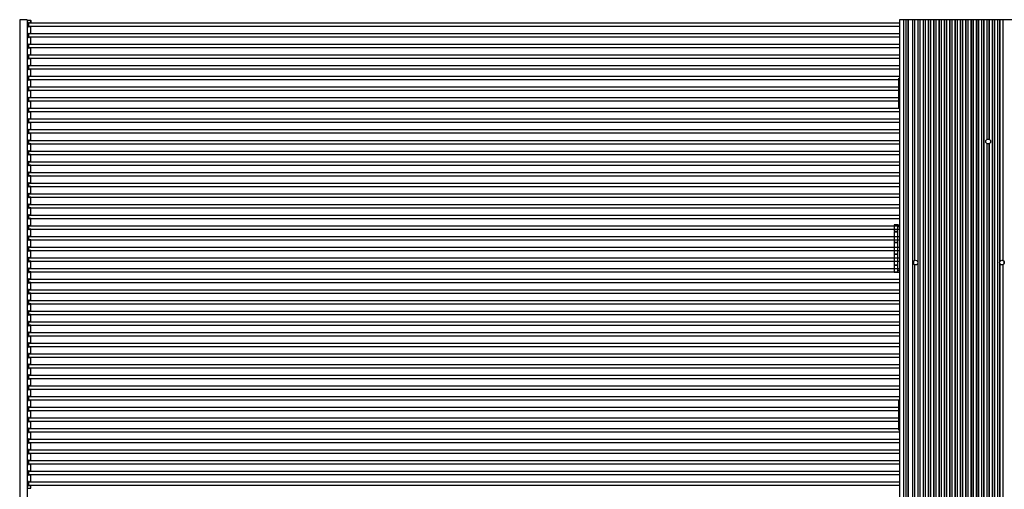
# Model space of a CAD drawing. Units: millimetres. Extents: x 359 to 21159, y 303 to 2679.
# Drawn here: x 15604 to 16129, y 1380 to 1631 of the extents above; entities that cross this region are included whole.
import ezdxf

# ---------------------------------------------------------------- set-up
doc = ezdxf.new("R2010")
doc.units = ezdxf.units.MM
doc.header["$LTSCALE"] = 0.15

msp = doc.modelspace()

# ---------------------------------------------------------------- linework, layer by layer
at = {"color": 7, "linetype": 'Continuous'}
for p, q in [((15604.44, 1630.54), (15604.44, 880.74)), ((15608.44, 1630.54), (15604.44, 1630.54)), ((15608.44, 1630.54), (15608.44, 880.74)), ((15608.44, 1630.27), (15610.44, 1630.27)), ((15610.44, 1628.77), (15610.44, 1630.27)), ((16072.84, 1630.57), (16072.84, 880.87)), ((16128.44, 1630.57), (16072.84, 1630.57)), ((16135.84, 1630.47), (16072.84, 1630.47)), ((16073.84, 1630.57), (16073.84, 1630.47)), ((16074.97, 1630.47), (16074.97, 880.87)), ((16076.14, 1630.57), (16076.14, 1630.47)), ((16076.24, 1630.47), (16076.24, 880.87)), ((16076.44, 1630.57), (16076.44, 1630.47)), ((16076.74, 1630.57), (16076.74, 1630.47)), ((16077.17, 1630.47), (16077.17, 880.87)), ((16077.27, 1630.47), (16077.27, 880.87)), ((16077.33, 1630.47), (16077.33, 880.87)), ((16077.44, 1630.47), (16077.44, 880.87)), ((16079.04, 1630.57), (16079.04, 1630.47)), ((16079.66, 1630.47), (16079.66, 880.87)), ((16079.74, 1630.47), (16079.74, 880.87)), ((16080.04, 1630.57), (16080.04, 1630.47)), ((16080.24, 1630.57), (16080.24, 1630.47)), ((16080.81, 1630.47), (16080.81, 1502.3)), ((16080.88, 1630.47), (16080.88, 1502.33)), ((16082.49, 1630.47), (16082.49, 1501.64)), ((16082.57, 1630.47), (16082.57, 1501.38)), ((16083.64, 1630.47), (16083.64, 880.87)), ((16083.71, 1630.47), (16083.71, 880.87)), ((16085.33, 1630.47), (16085.33, 880.87)), ((16085.4, 1630.47), (16085.4, 880.87)), ((16086.46, 1630.47), (16086.46, 880.87)), ((16086.54, 1630.47), (16086.54, 880.87)), ((16088.16, 1630.47), (16088.16, 880.87)), ((16088.24, 1630.47), (16088.24, 880.87)), ((16089.29, 1630.47), (16089.29, 880.87)), ((16089.37, 1630.47), (16089.37, 880.87)), ((16090.99, 1630.47), (16090.99, 880.87)), ((16091.07, 1630.47), (16091.07, 880.87)), ((16092.12, 1630.47), (16092.12, 880.87)), ((16092.2, 1630.47), (16092.2, 880.87)), ((16093.82, 1630.47), (16093.82, 880.87)), ((16093.9, 1630.47), (16093.9, 880.87)), ((16094.95, 1630.47), (16094.95, 880.87)), ((16095.04, 1630.47), (16095.04, 880.87)), ((16096.65, 1630.47), (16096.65, 880.87)), ((16096.73, 1630.47), (16096.73, 880.87)), ((16097.79, 1630.47), (16097.79, 880.87)), ((16097.87, 1630.47), (16097.87, 880.87)), ((16099.48, 1630.47), (16099.48, 880.87)), ((16099.56, 1630.47), (16099.56, 880.87)), ((16100.62, 1630.47), (16100.62, 880.87)), ((16100.7, 1630.47), (16100.7, 880.87)), ((16102.31, 1630.47), (16102.31, 880.87)), ((16102.4, 1630.47), (16102.4, 880.87)), ((16103.45, 1630.47), (16103.45, 880.87)), ((16103.53, 1630.47), (16103.53, 880.87)), ((16105.14, 1630.47), (16105.14, 880.87)), ((16105.23, 1630.47), (16105.23, 880.87)), ((16106.28, 1630.47), (16106.28, 880.87)), ((16106.36, 1630.47), (16106.36, 880.87)), ((16107.98, 1630.47), (16107.98, 880.87)), ((16108.06, 1630.47), (16108.06, 880.87)), ((16109.11, 1630.47), (16109.11, 880.87)), ((16109.19, 1630.47), (16109.19, 880.87)), ((16110.81, 1630.47), (16110.81, 880.87)), ((16110.89, 1630.47), (16110.89, 880.87)), ((16111.94, 1630.47), (16111.94, 880.87)), ((16112.02, 1630.47), (16112.02, 880.87)), ((16113.64, 1630.47), (16113.64, 880.87)), ((16113.72, 1630.47), (16113.72, 880.87)), ((16114.77, 1630.47), (16114.77, 880.87)), ((16114.85, 1630.47), (16114.85, 880.87)), ((16116.47, 1630.47), (16116.47, 880.87)), ((16116.55, 1630.47), (16116.55, 880.87)), ((16117.61, 1630.47), (16117.61, 880.87)), ((16117.69, 1630.47), (16117.69, 880.87)), ((16119.3, 1630.47), (16119.3, 1566.74)), ((16119.38, 1630.47), (16119.38, 1566.79)), ((16120.44, 1630.47), (16120.44, 1566.91)), ((16120.52, 1630.47), (16120.52, 1566.88)), ((16122.13, 1630.47), (16122.13, 880.87)), ((16122.21, 1630.47), (16122.21, 880.87)), ((16123.27, 1630.47), (16123.27, 880.87)), ((16123.35, 1630.47), (16123.35, 880.87)), ((16124.96, 1630.47), (16124.96, 880.87)), ((16125.04, 1630.47), (16125.04, 880.87)), ((16126.1, 1630.47), (16126.1, 1501.38)), ((16126.18, 1630.47), (16126.18, 1501.64)), ((16127.79, 1630.47), (16127.79, 1502.33)), ((16127.87, 1630.47), (16127.87, 1502.3)), ((16128.44, 1630.57), (16128.44, 1630.47)), ((15609.04, 1628.77), (15609.04, 1626.97)), ((15610.44, 1628.77), (15609.64, 1628.77)), ((15610.44, 1626.97), (15609.64, 1626.97)), ((15610.44, 1623.08), (15610.44, 1626.97)), ((15609.04, 1623.08), (15609.04, 1621.28)), ((15610.44, 1623.08), (15609.64, 1623.08)), ((15610.44, 1621.28), (15609.64, 1621.28)), ((15610.44, 1617.4), (15610.44, 1621.28)), ((15609.04, 1617.4), (15609.04, 1615.6)), ((15610.44, 1617.4), (15609.64, 1617.4)), ((15610.44, 1615.6), (15609.64, 1615.6)), ((15610.44, 1611.71), (15610.44, 1615.6)), ((15609.04, 1611.71), (15609.04, 1609.91)), ((15610.44, 1611.71), (15609.64, 1611.71)), ((15610.44, 1609.91), (15609.64, 1609.91)), ((15610.44, 1606.03), (15610.44, 1609.91)), ((15609.04, 1606.03), (15609.04, 1604.23)), ((15610.44, 1606.03), (15609.64, 1606.03)), ((15610.44, 1604.23), (15609.64, 1604.23)), ((15610.44, 1600.34), (15610.44, 1604.23)), ((15609.04, 1600.34), (15609.04, 1598.54)), ((15610.44, 1600.34), (15609.64, 1600.34)), ((16072.54, 1583.47), (16072.54, 1599.47)), ((16072.54, 1599.47), (16072.84, 1599.47)), ((15609.04, 1594.66), (15609.04, 1592.86)), ((15610.44, 1598.54), (15609.64, 1598.54)), ((15610.44, 1594.66), (15609.64, 1594.66)), ((15610.44, 1594.66), (15610.44, 1598.54)), ((15609.04, 1588.97), (15609.04, 1587.17)), ((15610.44, 1592.86), (15609.64, 1592.86)), ((15610.44, 1588.97), (15609.64, 1588.97)), ((15610.44, 1588.97), (15610.44, 1592.86)), ((15609.04, 1583.29), (15609.04, 1581.49)), ((15610.44, 1587.17), (15609.64, 1587.17)), ((15610.44, 1583.29), (15609.64, 1583.29)), ((15610.44, 1583.29), (15610.44, 1587.17)), ((16072.84, 1583.47), (16072.54, 1583.47)), ((15610.44, 1581.49), (15609.64, 1581.49)), ((15610.44, 1577.6), (15610.44, 1581.49)), ((15609.04, 1577.6), (15609.04, 1575.8)), ((15610.44, 1577.6), (15609.64, 1577.6)), ((15610.44, 1575.8), (15609.64, 1575.8)), ((15610.44, 1571.92), (15610.44, 1575.8)), ((15609.04, 1571.92), (15609.04, 1570.12)), ((15610.44, 1571.92), (15609.64, 1571.92)), ((15610.44, 1570.12), (15609.64, 1570.12)), ((15610.44, 1566.23), (15610.44, 1570.12)), ((15609.04, 1566.23), (15609.04, 1564.43)), ((15610.44, 1566.23), (15609.64, 1566.23)), ((15610.44, 1564.43), (15609.64, 1564.43)), ((15610.44, 1560.55), (15610.44, 1564.43)), ((16119.3, 1564.6), (16119.3, 946.74)), ((16119.38, 1564.55), (16119.38, 946.79)), ((16120.44, 1564.43), (16120.44, 946.91)), ((16120.52, 1564.46), (16120.52, 946.88)), ((15609.04, 1560.55), (15609.04, 1558.75)), ((15610.44, 1560.55), (15609.64, 1560.55)), ((15610.44, 1558.75), (15609.64, 1558.75)), ((15610.44, 1554.86), (15610.44, 1558.75)), ((15609.04, 1554.86), (15609.04, 1553.06)), ((15610.44, 1554.86), (15609.64, 1554.86)), ((15610.44, 1553.06), (15609.64, 1553.06)), ((15610.44, 1549.18), (15610.44, 1553.06)), ((15609.04, 1549.18), (15609.04, 1547.38)), ((15610.44, 1549.18), (15609.64, 1549.18)), ((15610.44, 1547.38), (15609.64, 1547.38)), ((15610.44, 1543.49), (15610.44, 1547.38)), ((15609.04, 1543.49), (15609.04, 1541.69)), ((15610.44, 1543.49), (15609.64, 1543.49)), ((15610.44, 1541.69), (15609.64, 1541.69)), ((15610.44, 1537.81), (15610.44, 1541.69)), ((15609.04, 1537.81), (15609.04, 1536.01)), ((15610.44, 1537.81), (15609.64, 1537.81)), ((15610.44, 1536.01), (15609.64, 1536.01)), ((15610.44, 1532.12), (15610.44, 1536.01)), ((15609.04, 1532.12), (15609.04, 1530.32)), ((15610.44, 1532.12), (15609.64, 1532.12)), ((15609.04, 1526.44), (15609.04, 1524.64)), ((15610.44, 1530.32), (15609.64, 1530.32)), ((15610.44, 1526.44), (15609.64, 1526.44)), ((15610.44, 1526.44), (15610.44, 1530.32)), ((15609.04, 1520.75), (15609.04, 1518.95)), ((15610.44, 1524.64), (15609.64, 1524.64)), ((15610.44, 1520.75), (15609.64, 1520.75)), ((15610.44, 1520.75), (15610.44, 1524.64)), ((16070.04, 1521.37), (16070.04, 1517.67)), ((16071.84, 1521.37), (16070.04, 1521.37)), ((16071.84, 1495.97), (16071.84, 1521.37)), ((16071.84, 1521.37), (16072.84, 1521.37)), ((16071.84, 1520.37), (16072.84, 1520.37)), ((15609.04, 1515.07), (15609.04, 1513.27)), ((15610.44, 1518.95), (15609.64, 1518.95)), ((15610.44, 1515.07), (15609.64, 1515.07)), ((15610.44, 1515.07), (15610.44, 1518.95)), ((16071.84, 1517.67), (16070.04, 1517.67)), ((16070.04, 1517.47), (16070.04, 1511.87)), ((16071.84, 1517.47), (16070.04, 1517.47)), ((15610.44, 1513.27), (15609.64, 1513.27)), ((15610.44, 1509.38), (15610.44, 1513.27)), ((16071.84, 1511.87), (16070.04, 1511.87)), ((16070.04, 1511.67), (16070.04, 1505.67)), ((16071.84, 1511.67), (16070.04, 1511.67)), ((15609.04, 1509.38), (15609.04, 1507.58)), ((15610.44, 1509.38), (15609.64, 1509.38)), ((15610.44, 1507.58), (15609.64, 1507.58)), ((15610.44, 1503.7), (15610.44, 1507.58)), ((16071.84, 1505.67), (16070.04, 1505.67)), ((16070.04, 1505.47), (16070.04, 1499.87)), ((16071.84, 1505.47), (16070.04, 1505.47)), ((15609.04, 1503.7), (15609.04, 1501.9)), ((15610.44, 1503.7), (15609.64, 1503.7)), ((15610.44, 1501.9), (15609.64, 1501.9)), ((15610.44, 1498.01), (15610.44, 1501.9)), ((16071.84, 1499.87), (16070.04, 1499.87)), ((16070.04, 1499.67), (16070.04, 1495.97)), ((16071.84, 1499.67), (16070.04, 1499.67)), ((16080.24, 1501.76), (16080.24, 1500.58)), ((16080.34, 1500.42), (16080.34, 1501.92)), ((16080.81, 1500.04), (16080.81, 1011.3)), ((16080.88, 1500.01), (16080.88, 1011.33)), ((16082.49, 1500.7), (16082.49, 1010.64)), ((16082.57, 1500.96), (16082.57, 1010.38)), ((16126.1, 1500.96), (16126.1, 1010.38)), ((16126.18, 1500.7), (16126.18, 1010.64)), ((16127.79, 1500.01), (16127.79, 1011.33)), ((16127.87, 1500.04), (16127.87, 1011.3)), ((16128.34, 1501.92), (16128.34, 1500.42)), ((16128.44, 1501.76), (16128.44, 1500.58)), ((15609.04, 1498.01), (15609.04, 1496.21)), ((15610.44, 1498.01), (15609.64, 1498.01)), ((15610.44, 1496.21), (15609.64, 1496.21)), ((15610.44, 1492.33), (15610.44, 1496.21)), ((16071.84, 1495.97), (16070.04, 1495.97)), ((16072.84, 1496.97), (16071.84, 1496.97)), ((16072.84, 1495.97), (16071.84, 1495.97)), ((15609.04, 1492.33), (15609.04, 1490.53)), ((15610.44, 1492.33), (15609.64, 1492.33)), ((15610.44, 1490.53), (15609.64, 1490.53)), ((15610.44, 1486.64), (15610.44, 1490.53)), ((15609.04, 1486.64), (15609.04, 1484.84)), ((15610.44, 1486.64), (15609.64, 1486.64)), ((15610.44, 1484.84), (15609.64, 1484.84)), ((15610.44, 1480.96), (15610.44, 1484.84)), ((15609.04, 1480.96), (15609.04, 1479.16)), ((15610.44, 1480.96), (15609.64, 1480.96)), ((15610.44, 1479.16), (15609.64, 1479.16)), ((15610.44, 1475.27), (15610.44, 1479.16)), ((15609.04, 1475.27), (15609.04, 1473.47)), ((15610.44, 1475.27), (15609.64, 1475.27)), ((15610.44, 1473.47), (15609.64, 1473.47)), ((15610.44, 1469.59), (15610.44, 1473.47)), ((15609.04, 1469.59), (15609.04, 1467.79)), ((15610.44, 1469.59), (15609.64, 1469.59)), ((15610.44, 1467.79), (15609.64, 1467.79)), ((15610.44, 1463.9), (15610.44, 1467.79)), ((15609.04, 1463.9), (15609.04, 1462.1)), ((15610.44, 1463.9), (15609.64, 1463.9)), ((15609.04, 1458.22), (15609.04, 1456.42)), ((15610.44, 1462.1), (15609.64, 1462.1)), ((15610.44, 1458.22), (15609.64, 1458.22)), ((15610.44, 1458.22), (15610.44, 1462.1)), ((15609.04, 1452.53), (15609.04, 1450.73)), ((15610.44, 1456.42), (15609.64, 1456.42)), ((15610.44, 1452.53), (15609.64, 1452.53)), ((15610.44, 1452.53), (15610.44, 1456.42)), ((15609.04, 1446.85), (15609.04, 1445.05)), ((15610.44, 1450.73), (15609.64, 1450.73)), ((15610.44, 1446.85), (15609.64, 1446.85)), ((15610.44, 1446.85), (15610.44, 1450.73)), ((15610.44, 1445.05), (15609.64, 1445.05)), ((15610.44, 1441.16), (15610.44, 1445.05)), ((15609.04, 1441.16), (15609.04, 1439.36)), ((15610.44, 1441.16), (15609.64, 1441.16)), ((15610.44, 1439.36), (15609.64, 1439.36)), ((15610.44, 1435.48), (15610.44, 1439.36)), ((15609.04, 1435.48), (15609.04, 1433.68)), ((15610.44, 1435.48), (15609.64, 1435.48)), ((15610.44, 1433.68), (15609.64, 1433.68)), ((15610.44, 1429.79), (15610.44, 1433.68)), ((15609.04, 1429.79), (15609.04, 1427.99)), ((15610.44, 1429.79), (15609.64, 1429.79)), ((15610.44, 1427.99), (15609.64, 1427.99)), ((15610.44, 1424.11), (15610.44, 1427.99)), ((16072.54, 1411.87), (16072.54, 1427.87)), ((16072.54, 1427.87), (16072.84, 1427.87)), ((15609.04, 1424.11), (15609.04, 1422.31)), ((15610.44, 1424.11), (15609.64, 1424.11)), ((15610.44, 1422.31), (15609.64, 1422.31)), ((15610.44, 1418.42), (15610.44, 1422.31)), ((15609.04, 1418.42), (15609.04, 1416.62)), ((15610.44, 1418.42), (15609.64, 1418.42)), ((15610.44, 1416.62), (15609.64, 1416.62)), ((15610.44, 1412.74), (15610.44, 1416.62)), ((15609.04, 1412.74), (15609.04, 1410.94)), ((15610.44, 1412.74), (15609.64, 1412.74)), ((15610.44, 1410.94), (15609.64, 1410.94)), ((15610.44, 1407.05), (15610.44, 1410.94)), ((16072.84, 1411.87), (16072.54, 1411.87)), ((15609.04, 1407.05), (15609.04, 1405.25)), ((15610.44, 1407.05), (15609.64, 1407.05)), ((15610.44, 1405.25), (15609.64, 1405.25)), ((15610.44, 1401.37), (15610.44, 1405.25)), ((15609.04, 1401.37), (15609.04, 1399.57)), ((15610.44, 1401.37), (15609.64, 1401.37)), ((15610.44, 1399.57), (15609.64, 1399.57)), ((15610.44, 1395.68), (15610.44, 1399.57)), ((15609.04, 1395.68), (15609.04, 1393.88)), ((15610.44, 1395.68), (15609.64, 1395.68)), ((15609.04, 1390), (15609.04, 1388.2)), ((15610.44, 1393.88), (15609.64, 1393.88)), ((15610.44, 1390), (15609.64, 1390)), ((15610.44, 1390), (15610.44, 1393.88)), ((15609.04, 1384.31), (15609.04, 1382.51)), ((15610.44, 1388.2), (15609.64, 1388.2)), ((15610.44, 1384.31), (15609.64, 1384.31)), ((15610.44, 1384.31), (15610.44, 1388.2)), ((15608.44, 1381.01), (15610.44, 1381.01)), ((15610.44, 1382.51), (15609.64, 1382.51)), ((15610.44, 1381.01), (15610.44, 1382.51))]:
    msp.add_line(p, q, dxfattribs=at)
at = {"linetype": 'Continuous'}
for p, q in [((16072.84, 1628.67), (15609.14, 1628.67)), ((15609.14, 1628.67), (15609.14, 1627.07)), ((15609.14, 1627.07), (16072.84, 1627.07)), ((16072.84, 1622.98), (15609.14, 1622.98)), ((15609.14, 1622.98), (15609.14, 1621.38)), ((15609.14, 1621.38), (16072.84, 1621.38)), ((16072.84, 1617.3), (15609.14, 1617.3)), ((15609.14, 1617.3), (15609.14, 1615.7)), ((15609.14, 1615.7), (16072.84, 1615.7)), ((16072.84, 1611.61), (15609.14, 1611.61)), ((15609.14, 1611.61), (15609.14, 1610.01)), ((15609.14, 1610.01), (16072.84, 1610.01)), ((16072.84, 1605.93), (15609.14, 1605.93)), ((15609.14, 1605.93), (15609.14, 1604.33)), ((15609.14, 1604.33), (16072.84, 1604.33)), ((16072.84, 1600.24), (15609.14, 1600.24)), ((15609.14, 1600.24), (15609.14, 1598.64)), ((15609.14, 1598.64), (16072.84, 1598.64)), ((16072.84, 1594.56), (15609.14, 1594.56)), ((15609.14, 1594.56), (15609.14, 1592.96)), ((15609.14, 1592.96), (16072.84, 1592.96)), ((16072.84, 1588.87), (15609.14, 1588.87)), ((15609.14, 1588.87), (15609.14, 1587.27)), ((15609.14, 1587.27), (16072.84, 1587.27)), ((16072.84, 1583.19), (15609.14, 1583.19)), ((15609.14, 1583.19), (15609.14, 1581.59)), ((15609.14, 1581.59), (16072.84, 1581.59)), ((16072.84, 1577.5), (15609.14, 1577.5)), ((15609.14, 1577.5), (15609.14, 1575.9)), ((15609.14, 1575.9), (16072.84, 1575.9)), ((16072.84, 1571.82), (15609.14, 1571.82)), ((15609.14, 1571.82), (15609.14, 1570.22)), ((15609.14, 1570.22), (16072.84, 1570.22)), ((16072.84, 1566.13), (15609.14, 1566.13)), ((15609.14, 1566.13), (15609.14, 1564.53)), ((15609.14, 1564.53), (16072.84, 1564.53)), ((16072.84, 1560.45), (15609.14, 1560.45)), ((15609.14, 1560.45), (15609.14, 1558.85)), ((15609.14, 1558.85), (16072.84, 1558.85)), ((16072.84, 1554.76), (15609.14, 1554.76)), ((15609.14, 1554.76), (15609.14, 1553.16)), ((15609.14, 1553.16), (16072.84, 1553.16)), ((16072.84, 1549.08), (15609.14, 1549.08)), ((15609.14, 1549.08), (15609.14, 1547.48)), ((15609.14, 1547.48), (16072.84, 1547.48)), ((16072.84, 1543.39), (15609.14, 1543.39)), ((15609.14, 1543.39), (15609.14, 1541.79)), ((15609.14, 1541.79), (16072.84, 1541.79)), ((16072.84, 1537.71), (15609.14, 1537.71)), ((15609.14, 1537.71), (15609.14, 1536.11)), ((15609.14, 1536.11), (16072.84, 1536.11)), ((16072.84, 1532.02), (15609.14, 1532.02)), ((15609.14, 1532.02), (15609.14, 1530.42)), ((15609.14, 1530.42), (16072.84, 1530.42)), ((16072.84, 1526.34), (15609.14, 1526.34)), ((15609.14, 1526.34), (15609.14, 1524.74)), ((15609.14, 1524.74), (16072.84, 1524.74)), ((16072.84, 1520.65), (15609.14, 1520.65)), ((15609.14, 1520.65), (15609.14, 1519.05)), ((15609.14, 1519.05), (16072.84, 1519.05)), ((16072.84, 1514.97), (15609.14, 1514.97)), ((15609.14, 1514.97), (15609.14, 1513.37)), ((15609.14, 1513.37), (16072.84, 1513.37)), ((16072.84, 1509.28), (15609.14, 1509.28)), ((15609.14, 1509.28), (15609.14, 1507.68)), ((15609.14, 1507.68), (16072.84, 1507.68)), ((16072.84, 1503.6), (15609.14, 1503.6)), ((15609.14, 1503.6), (15609.14, 1502)), ((15609.14, 1502), (16072.84, 1502)), ((16072.84, 1497.91), (15609.14, 1497.91)), ((15609.14, 1497.91), (15609.14, 1496.31)), ((15609.14, 1496.31), (16072.84, 1496.31)), ((16072.84, 1492.23), (15609.14, 1492.23)), ((15609.14, 1492.23), (15609.14, 1490.63)), ((15609.14, 1490.63), (16072.84, 1490.63)), ((16072.84, 1486.54), (15609.14, 1486.54)), ((15609.14, 1486.54), (15609.14, 1484.94)), ((15609.14, 1484.94), (16072.84, 1484.94)), ((16072.84, 1480.86), (15609.14, 1480.86)), ((15609.14, 1480.86), (15609.14, 1479.26)), ((15609.14, 1479.26), (16072.84, 1479.26)), ((16072.84, 1475.17), (15609.14, 1475.17)), ((15609.14, 1475.17), (15609.14, 1473.57)), ((15609.14, 1473.57), (16072.84, 1473.57)), ((16072.84, 1469.49), (15609.14, 1469.49)), ((15609.14, 1469.49), (15609.14, 1467.89)), ((15609.14, 1467.89), (16072.84, 1467.89)), ((16072.84, 1463.8), (15609.14, 1463.8)), ((15609.14, 1463.8), (15609.14, 1462.2)), ((15609.14, 1462.2), (16072.84, 1462.2)), ((16072.84, 1458.12), (15609.14, 1458.12)), ((15609.14, 1458.12), (15609.14, 1456.52)), ((15609.14, 1456.52), (16072.84, 1456.52)), ((16072.84, 1452.43), (15609.14, 1452.43)), ((15609.14, 1452.43), (15609.14, 1450.83)), ((15609.14, 1450.83), (16072.84, 1450.83)), ((16072.84, 1446.75), (15609.14, 1446.75)), ((15609.14, 1446.75), (15609.14, 1445.15)), ((15609.14, 1445.15), (16072.84, 1445.15)), ((16072.84, 1441.06), (15609.14, 1441.06)), ((15609.14, 1441.06), (15609.14, 1439.46)), ((15609.14, 1439.46), (16072.84, 1439.46)), ((16072.84, 1435.38), (15609.14, 1435.38)), ((15609.14, 1435.38), (15609.14, 1433.78)), ((15609.14, 1433.78), (16072.84, 1433.78)), ((16072.84, 1429.69), (15609.14, 1429.69)), ((15609.14, 1429.69), (15609.14, 1428.09)), ((15609.14, 1428.09), (16072.84, 1428.09)), ((16072.84, 1424.01), (15609.14, 1424.01)), ((15609.14, 1424.01), (15609.14, 1422.41)), ((15609.14, 1422.41), (16072.84, 1422.41)), ((16072.84, 1418.32), (15609.14, 1418.32)), ((15609.14, 1418.32), (15609.14, 1416.72)), ((15609.14, 1416.72), (16072.84, 1416.72)), ((16072.84, 1412.64), (15609.14, 1412.64)), ((15609.14, 1412.64), (15609.14, 1411.04)), ((15609.14, 1411.04), (16072.84, 1411.04)), ((16072.84, 1406.95), (15609.14, 1406.95)), ((15609.14, 1406.95), (15609.14, 1405.35)), ((15609.14, 1405.35), (16072.84, 1405.35)), ((16072.84, 1401.27), (15609.14, 1401.27)), ((15609.14, 1401.27), (15609.14, 1399.67)), ((15609.14, 1399.67), (16072.84, 1399.67)), ((16072.84, 1395.58), (15609.14, 1395.58)), ((15609.14, 1395.58), (15609.14, 1393.98)), ((15609.14, 1393.98), (16072.84, 1393.98)), ((16072.84, 1389.9), (15609.14, 1389.9)), ((15609.14, 1389.9), (15609.14, 1388.3)), ((15609.14, 1388.3), (16072.84, 1388.3)), ((16072.84, 1384.21), (15609.14, 1384.21)), ((15609.14, 1384.21), (15609.14, 1382.61)), ((15609.14, 1382.61), (16072.84, 1382.61))]:
    msp.add_line(p, q, dxfattribs=at)
at = {"color": 4, "linetype": 'Continuous'}
for p, q in [((15610.44, 1630.14), (15610.44, 1629.27)), ((15610.44, 1623.58), (15610.44, 1626.47))]:
    msp.add_line(p, q, dxfattribs=at)
at = {"color": 7, "linetype": 'Continuous'}
for centre, radius in [((16120.04, 1565.67), 1.3), ((16081.34, 1501.17), 1.25), ((16127.34, 1501.17), 1.25)]:
    msp.add_circle(centre, radius, dxfattribs=at)
for centre, radius, start, end in [((15609.34, 1628.77), 0.3, 0, 180), ((15609.34, 1626.97), 0.3, 180, 0), ((15609.34, 1623.08), 0.3, 0, 180), ((15609.34, 1621.28), 0.3, 180, 0), ((15609.34, 1617.4), 0.3, 0, 180), ((15609.34, 1615.6), 0.3, 180, 0), ((15609.34, 1611.71), 0.3, 0, 180), ((15609.34, 1609.91), 0.3, 180, 0), ((15609.34, 1606.03), 0.3, 0, 180), ((15609.34, 1604.23), 0.3, 180, 0), ((15609.34, 1600.34), 0.3, 0, 180), ((15609.34, 1598.54), 0.3, 180, 0), ((15609.34, 1594.66), 0.3, 0, 180), ((15609.34, 1592.86), 0.3, 180, 0), ((15609.34, 1588.97), 0.3, 0, 180), ((15609.34, 1587.17), 0.3, 180, 0), ((15609.34, 1583.29), 0.3, 0, 180), ((15609.34, 1581.49), 0.3, 180, 0), ((15609.34, 1577.6), 0.3, 0, 180), ((15609.34, 1575.8), 0.3, 180, 0), ((15609.34, 1571.92), 0.3, 0, 180), ((15609.34, 1570.12), 0.3, 180, 0), ((15609.34, 1566.23), 0.3, 0, 180), ((15609.34, 1564.43), 0.3, 180, 0), ((16121.34, 1563.67), 1.21, 108.2006, 139.686), ((15609.34, 1560.55), 0.3, 0, 180), ((15609.34, 1558.75), 0.3, 180, 0), ((15609.34, 1554.86), 0.3, 0, 180), ((15609.34, 1553.06), 0.3, 180, 0), ((15609.34, 1549.18), 0.3, 0, 180), ((15609.34, 1547.38), 0.3, 180, 0), ((15609.34, 1543.49), 0.3, 0, 180), ((15609.34, 1541.69), 0.3, 180, 0), ((15609.34, 1537.81), 0.3, 0, 180), ((15609.34, 1536.01), 0.3, 180, 0), ((15609.34, 1532.12), 0.3, 0, 180), ((15609.34, 1530.32), 0.3, 180, 0), ((15609.34, 1526.44), 0.3, 0, 180), ((15609.34, 1524.64), 0.3, 180, 0), ((15609.34, 1520.75), 0.3, 0, 180), ((15609.34, 1518.95), 0.3, 180, 0), ((15609.34, 1515.07), 0.3, 0, 180), ((15609.34, 1513.27), 0.3, 180, 0), ((15609.34, 1509.38), 0.3, 0, 180), ((15609.34, 1507.58), 0.3, 180, 0), ((15609.34, 1503.7), 0.3, 0, 180), ((15609.34, 1501.9), 0.3, 180, 0), ((15609.34, 1498.01), 0.3, 0, 180), ((15609.34, 1496.21), 0.3, 180, 0), ((15609.34, 1492.33), 0.3, 0, 180), ((15609.34, 1490.53), 0.3, 180, 0), ((15609.34, 1486.64), 0.3, 0, 180), ((15609.34, 1484.84), 0.3, 180, 0), ((15609.34, 1480.96), 0.3, 0, 180), ((15609.34, 1479.16), 0.3, 180, 0), ((15609.34, 1475.27), 0.3, 0, 180), ((15609.34, 1473.47), 0.3, 180, 0), ((15609.34, 1469.59), 0.3, 0, 180), ((15609.34, 1467.79), 0.3, 180, 0), ((15609.34, 1463.9), 0.3, 0, 180), ((15609.34, 1462.1), 0.3, 180, 0), ((15609.34, 1458.22), 0.3, 0, 180), ((15609.34, 1456.42), 0.3, 180, 0), ((15609.34, 1452.53), 0.3, 0, 180), ((15609.34, 1450.73), 0.3, 180, 0), ((15609.34, 1446.85), 0.3, 0, 180), ((15609.34, 1445.05), 0.3, 180, 0), ((15609.34, 1441.16), 0.3, 0, 180), ((15609.34, 1439.36), 0.3, 180, 0), ((15609.34, 1435.48), 0.3, 0, 180), ((15609.34, 1433.68), 0.3, 180, 0), ((15609.34, 1429.79), 0.3, 0, 180), ((15609.34, 1427.99), 0.3, 180, 0), ((15609.34, 1424.11), 0.3, 0, 180), ((15609.34, 1422.31), 0.3, 180, 0), ((15609.34, 1418.42), 0.3, 0, 180), ((15609.34, 1416.62), 0.3, 180, 0), ((15609.34, 1412.74), 0.3, 0, 180), ((15609.34, 1410.94), 0.3, 180, 0), ((15609.34, 1407.05), 0.3, 0, 180), ((15609.34, 1405.25), 0.3, 180, 0), ((15609.34, 1401.37), 0.3, 0, 180), ((15609.34, 1399.57), 0.3, 180, 0), ((15609.34, 1395.68), 0.3, 0, 180), ((15609.34, 1393.88), 0.3, 180, 0), ((15609.34, 1390), 0.3, 0, 180), ((15609.34, 1388.2), 0.3, 180, 0), ((15609.34, 1384.31), 0.3, 0, 180), ((15609.34, 1382.51), 0.3, 180, 0)]:
    msp.add_arc(centre, radius, start, end, dxfattribs=at)

doc.saveas('drawing.dxf')
